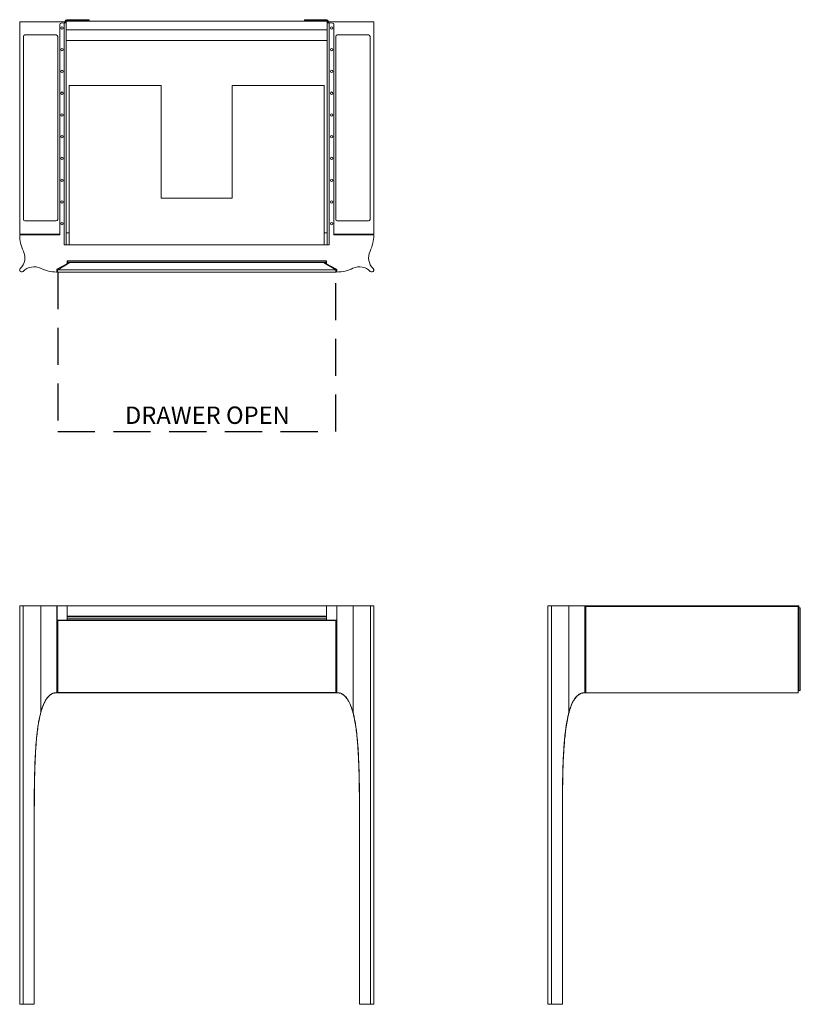
# Model space of a CAD drawing. Units: inches. Extents: x 0 to 67.3, y 0 to 84.9.
import ezdxf

# ---------------------------------------------------------------- set-up
doc = ezdxf.new("R2010")
doc.units = ezdxf.units.IN
doc.header["$LTSCALE"] = 64
doc.header["$MEASUREMENT"] = 0
doc.linetypes.add('HIDDEN', pattern=[0.075, 0.05, -0.025])
doc.layers.add('FORMAT', color=7, linetype='Continuous')
doc.styles.add('SLDTEXTSTYLE0', font='TXT', dxfattribs={"width": 0.75})

msp = doc.modelspace()

# ---------------------------------------------------------------- linework, layer by layer
at = {"color": 7, "linetype": 'Continuous', "lineweight": 15}
for p, q in [((-0.01, 66.38), (-0.01, 84.68)), ((-0.01, 84.68), (3.92, 84.68)), ((3.441, 66.308), (3.441, 84.44)), ((3.556, 84.565), (3.83, 84.589)), ((3.83, 84.589), (3.83, 65.439)), ((3.854, 84.592), (3.874, 84.592)), ((3.956, 84.592), (3.874, 84.592)), ((3.92, 84.73), (3.92, 84.717)), ((3.92, 84.717), (4, 84.717)), ((3.92, 84.717), (3.92, 84.68)), ((3.92, 84.592), (3.92, 84.68)), ((3.92, 84.636), (4, 84.636)), ((4, 83.99), (4, 84.74)), ((4, 84.74), (26.5, 84.74)), ((4.045, 84.775), (4.045, 84.855)), ((5.853, 84.855), (4.045, 84.855)), ((4.045, 84.775), (5.853, 84.775)), ((5.853, 84.775), (5.853, 84.855)), ((5.853, 84.855), (5.978, 84.855)), ((5.978, 84.775), (5.853, 84.775)), ((5.978, 84.855), (5.978, 84.775)), ((24.522, 84.775), (24.522, 84.855)), ((24.522, 84.855), (24.647, 84.855)), ((24.647, 84.775), (24.522, 84.775)), ((24.647, 84.855), (24.647, 84.775)), ((26.455, 84.855), (24.647, 84.855)), ((26.455, 84.775), (24.647, 84.775)), ((26.455, 84.855), (26.455, 84.775)), ((26.5, 83.99), (26.5, 84.74)), ((26.5, 84.717), (26.58, 84.717)), ((26.5, 84.636), (26.566, 84.636)), ((26.626, 84.592), (26.543, 84.592)), ((26.566, 84.636), (26.58, 84.636)), ((26.58, 84.73), (26.58, 84.717)), ((26.58, 84.717), (26.58, 84.68)), ((26.58, 84.592), (26.58, 84.68)), ((30.51, 84.68), (26.58, 84.68)), ((26.646, 84.592), (26.626, 84.592)), ((26.67, 84.589), (26.67, 65.439)), ((26.944, 84.565), (26.67, 84.589)), ((27.058, 66.308), (27.058, 84.44)), ((30.51, 66.38), (30.51, 84.68)), ((0.312, 83.412), (0.312, 67.648)), ((3.141, 83.537), (0.437, 83.537)), ((3.266, 67.648), (3.266, 83.412)), ((4, 83.99), (4, 65.439)), ((4, 83.99), (26.5, 83.99)), ((26.5, 83.99), (26.5, 65.439)), ((27.234, 67.648), (27.234, 83.412)), ((27.359, 83.537), (30.063, 83.537)), ((30.188, 83.412), (30.188, 67.648)), ((4, 83.063), (26.5, 83.063)), ((4.255, 65.439), (4.255, 79.181)), ((4.255, 79.181), (12.187, 79.181)), ((12.187, 79.181), (12.187, 69.48)), ((18.312, 69.48), (18.312, 79.181)), ((18.312, 79.181), (26.245, 79.181)), ((26.245, 65.439), (26.245, 79.181)), ((12.187, 69.48), (18.312, 69.48)), ((0.437, 67.523), (3.141, 67.523)), ((30.063, 67.523), (27.359, 67.523)), ((-0.01, 66.38), (3.441, 66.38)), ((0.005, 66.308), (3.441, 66.308)), ((4, 66.492), (4.255, 66.492)), ((26.245, 66.492), (26.5, 66.492)), ((30.51, 66.38), (27.058, 66.38)), ((30.495, 66.308), (27.058, 66.308)), ((3.83, 65.439), (26.67, 65.439)), ((4.066, 63.828), (3.197, 63.346)), ((4.322, 63.925), (3.276, 63.302)), ((4.074, 64.064), (26.426, 64.064)), ((4.074, 63.841), (4.074, 64.064)), ((4.085, 64.056), (4.074, 64.056)), ((26.415, 64.056), (4.085, 64.056)), ((4.1, 63.924), (4.1, 64.041)), ((4.1, 63.924), (4.32, 63.924)), ((4.1, 63.909), (4.1, 63.924)), ((4.294, 63.909), (4.1, 63.909)), ((4.255, 63.885), (4.255, 63.909)), ((4.322, 63.925), (26.178, 63.925)), ((26.178, 63.925), (27.224, 63.302)), ((26.18, 63.924), (26.4, 63.924)), ((26.4, 63.909), (26.205, 63.909)), ((26.245, 63.885), (26.245, 63.909)), ((26.4, 63.924), (26.4, 64.041)), ((26.4, 63.924), (26.4, 63.909)), ((26.415, 64.056), (26.426, 64.056)), ((26.426, 63.841), (26.426, 64.064)), ((26.433, 63.828), (27.302, 63.346)), ((3.19, 63.333), (3.19, 63.123)), ((3.276, 63.302), (27.224, 63.302)), ((27.224, 63.105), (3.276, 63.105)), ((27.31, 63.333), (27.31, 63.123)), ((0, 34.355), (0, 0)), ((0.301, 34.355), (0, 34.355)), ((0.301, 0), (0.301, 34.355)), ((1.8, 34.355), (0.301, 34.355)), ((1.8, 25.149), (1.8, 34.355)), ((3.185, 34.355), (1.8, 34.355)), ((3.185, 34.355), (3.185, 26.841)), ((3.2, 34.355), (3.185, 34.355)), ((3.2, 26.841), (3.2, 34.355)), ((3.208, 34.355), (3.2, 34.355)), ((3.208, 26.841), (3.208, 34.355)), ((4.076, 34.355), (3.208, 34.355)), ((4.084, 34.355), (4.076, 34.355)), ((4.084, 33.105), (4.084, 34.355)), ((4.084, 34.355), (26.436, 34.355)), ((26.436, 33.105), (26.436, 34.355)), ((26.436, 34.355), (26.444, 34.355)), ((26.444, 34.355), (27.312, 34.355)), ((27.312, 26.841), (27.312, 34.355)), ((27.312, 34.355), (27.32, 34.355)), ((27.32, 26.841), (27.32, 34.355)), ((27.32, 34.355), (27.335, 34.355)), ((27.335, 34.355), (27.335, 26.841)), ((27.335, 34.355), (28.72, 34.355)), ((28.72, 25.149), (28.72, 34.355)), ((28.72, 34.355), (30.219, 34.355)), ((30.219, 0), (30.219, 34.355)), ((30.219, 34.355), (30.52, 34.355)), ((30.52, 0), (30.52, 34.355)), ((45.52, 34.355), (45.52, 0)), ((45.52, 34.355), (45.821, 34.355)), ((45.821, 0), (45.821, 34.355)), ((45.821, 34.355), (47.32, 34.355)), ((47.32, 25.149), (47.32, 34.355)), ((47.32, 34.355), (48.705, 34.355)), ((48.705, 26.841), (48.705, 34.355)), ((48.705, 34.355), (48.72, 34.355)), ((48.72, 34.355), (48.72, 26.841)), ((48.72, 34.355), (66.852, 34.355)), ((48.792, 34.275), (48.72, 34.275)), ((48.792, 26.855), (48.792, 34.275)), ((48.792, 34.275), (67.092, 34.275)), ((66.852, 34.275), (66.852, 34.355)), ((66.852, 34.355), (66.977, 34.355)), ((66.977, 34.355), (66.977, 34.275)), ((66.977, 34.355), (67.001, 34.355)), ((67.001, 34.355), (67.001, 34.275)), ((67.001, 34.355), (67.152, 34.355)), ((67.004, 34.298), (67.006, 34.276)), ((67.092, 26.855), (67.092, 34.275)), ((67.142, 34.155), (67.129, 34.155)), ((67.142, 27.055), (67.142, 34.155)), ((67.142, 34.155), (67.267, 34.155)), ((67.152, 34.355), (67.152, 34.155)), ((67.267, 34.155), (67.267, 27.055)), ((3.26, 33.105), (3.26, 26.855)), ((27.26, 33.105), (3.26, 33.105)), ((3.286, 33.079), (3.26, 33.105)), ((4.084, 33.439), (26.436, 33.439)), ((26.436, 33.431), (4.084, 33.431)), ((4.084, 33.289), (26.436, 33.289)), ((4.084, 33.282), (26.436, 33.282)), ((4.084, 33.148), (26.436, 33.148)), ((27.26, 33.105), (27.234, 33.079)), ((27.26, 26.855), (27.26, 33.105)), ((3.286, 33.079), (3.286, 26.881)), ((27.234, 33.079), (3.286, 33.079)), ((27.234, 26.881), (27.234, 33.079)), ((45.517, 26.881), (45.517, 33.079)), ((3.185, 26.841), (2.983, 26.841)), ((3.2, 26.841), (3.185, 26.841)), ((3.2, 26.841), (3.208, 26.841)), ((4.076, 26.841), (3.208, 26.841)), ((3.26, 26.855), (27.26, 26.855)), ((27.234, 26.881), (3.286, 26.881)), ((4.084, 26.841), (4.076, 26.841)), ((4.084, 26.841), (4.084, 26.855)), ((26.436, 26.841), (26.436, 26.855)), ((26.436, 26.841), (26.444, 26.841)), ((26.444, 26.841), (27.312, 26.841)), ((27.234, 26.881), (27.26, 26.855)), ((27.32, 26.841), (27.312, 26.841)), ((27.32, 26.841), (27.335, 26.841)), ((27.335, 26.841), (27.537, 26.841)), ((48.503, 26.841), (48.705, 26.841)), ((48.705, 26.841), (48.72, 26.841)), ((48.792, 26.935), (48.72, 26.935)), ((48.72, 26.855), (48.792, 26.855)), ((48.792, 26.855), (67.092, 26.855)), ((67.092, 27.02), (67.152, 27.02)), ((67.129, 27.055), (67.142, 27.055)), ((67.267, 27.055), (67.142, 27.055)), ((67.152, 27.055), (67.152, 27.02)), ((1.25, 0), (1.25, 15)), ((29.27, 0), (29.27, 15)), ((46.77, 15), (46.77, 0)), ((0, 0), (0.301, 0)), ((0.301, 0), (1.24, 0)), ((1.24, 0), (1.25, 0)), ((29.28, 0), (29.27, 0)), ((30.219, 0), (29.28, 0)), ((30.52, 0), (30.219, 0)), ((45.821, 0), (45.52, 0)), ((46.76, 0), (45.821, 0)), ((46.77, 0), (46.76, 0))]:
    msp.add_line(p, q, dxfattribs=at)
at = {"color": 8, "linetype": 'Continuous', "lineweight": 15}
for p, q in [((4.076, 34.355), (4.076, 33.105)), ((26.444, 34.355), (26.444, 33.105)), ((48.792, 34.185), (48.72, 34.185)), ((4.076, 26.855), (4.076, 26.841)), ((26.444, 26.855), (26.444, 26.841)), ((48.72, 27.025), (48.792, 27.025)), ((1.24, 9.823), (1.24, 0)), ((29.28, 9.88), (29.28, 0)), ((46.76, 0), (46.76, 9.823))]:
    msp.add_line(p, q, dxfattribs=at)
at = {"color": 7, "linetype": 'Continuous', "lineweight": 15}
for centre in [(3.625, 84.147), (26.875, 84.147), (3.625, 82.272), (26.875, 82.272), (3.625, 80.397), (26.875, 80.397), (3.625, 78.522), (26.875, 78.522), (3.625, 76.647), (26.875, 76.647), (3.625, 74.772), (26.875, 74.772), (3.625, 72.897), (26.875, 72.897), (3.625, 71.022), (26.875, 71.022), (3.625, 69.147), (26.875, 69.147), (3.625, 67.272), (26.875, 67.272)]:
    msp.add_circle(centre, 0.102, dxfattribs=at)
for centre, radius, start, end in [((3.566, 84.44), 0.125, 95, 180), ((4.045, 84.73), 0.125, 90, 180), ((4.045, 84.73), 0.045, 90, 167.16041), ((26.455, 84.73), 0.125, 0, 90), ((26.455, 84.73), 0.045, 12.83959, 90), ((26.933, 84.44), 0.125, 0, 85), ((0.437, 83.412), 0.125, 90, 180), ((3.141, 83.412), 0.125, 0, 90), ((27.359, 83.412), 0.125, 90, 180), ((30.063, 83.412), 0.125, 0, 90), ((0.437, 67.648), 0.125, 180, 270), ((3.141, 67.648), 0.125, 270, 0), ((27.359, 67.648), 0.125, 180, 270), ((30.063, 67.648), 0.125, 270, 0), ((0.005, 66.293), 0.015, 90, 180.26984), ((3.19, 66.308), 3.2, 180.26984, 205.94448), ((27.31, 66.308), 3.2, 334.05552, 359.73016), ((30.495, 66.293), 0.015, 359.73016, 90), ((-0.849, 64.343), 1.292, 313.74002, 25.94448), ((31.349, 64.343), 1.292, 154.05552, 226.25998), ((4.059, 63.841), 0.015, 299, 0), ((4.085, 64.041), 0.015, 0, 90), ((26.415, 64.041), 0.015, 90, 180), ((26.441, 63.841), 0.015, 180, 241), ((0.165, 63.283), 0.175, 133.74002, 316.25998), ((1.225, 62.269), 1.292, 64.05552, 136.25998), ((3.19, 66.308), 3.2, 244.05552, 269.73016), ((3.175, 63.123), 0.015, 269.73016, 0), ((3.205, 63.333), 0.015, 119, 180), ((3.45, 63.203), 0.2, 150.51959, 209.48041), ((27.05, 63.203), 0.2, 330.51959, 29.48041), ((27.295, 63.333), 0.015, 0, 61), ((27.325, 63.123), 0.015, 180, 270.26984), ((27.31, 66.308), 3.2, 270.26984, 295.94448), ((29.275, 62.269), 1.292, 43.74002, 115.94448), ((30.335, 63.283), 0.175, 223.74002, 46.25998), ((67.129, 34.28), 0.125, 252.89818, 270), ((67.129, 26.93), 0.125, 90, 107.10182), ((1.813, 25.178), 0.032, 246.5922, 272.36167), ((28.707, 25.178), 0.032, 267.63833, 293.4078), ((47.333, 25.178), 0.032, 246.5922, 272.36167)]:
    msp.add_arc(centre, radius, start, end, dxfattribs=at)
for points in [[(3.874, 84.592), (3.86, 84.591), (3.845, 84.59), (3.83, 84.589)], [(26.67, 84.589), (26.655, 84.59), (26.64, 84.591), (26.626, 84.592)], [(67.001, 34.355), (67.002, 34.355), (67.003, 34.353), (67.004, 34.349)]]:
    msp.add_open_spline(points, degree=3, dxfattribs=at)
for points, knots in [([(3.83, 84.589), (3.832, 84.589), (3.834, 84.589), (3.836, 84.59), (3.838, 84.59), (3.84, 84.59), (3.842, 84.59), (3.846, 84.591), (3.85, 84.591), (3.854, 84.592)], [0, 0, 0, 0, 0.0001551001, 0.0001551001, 0.0001551001, 0.0003102003, 0.0003102003, 0.0003102003, 0.0006204057, 0.0006204057, 0.0006204057, 0.0006204057]), ([(4, 84.636), (4, 84.634), (4, 84.63), (3.999, 84.626), (3.999, 84.621), (3.998, 84.617), (3.997, 84.613), (3.995, 84.61), (3.994, 84.607), (3.992, 84.605), (3.99, 84.602), (3.986, 84.599), (3.982, 84.597), (3.975, 84.595), (3.967, 84.593), (3.96, 84.592), (3.956, 84.592)], [0, 0, 0, 0, 0.0619356, 0.1220929, 0.1805428, 0.2373624, 0.2926356, 0.3464536, 0.3989153, 0.4501272, 0.500204, 0.5742463, 0.6610149, 0.7607866, 0.8737409, 1, 1, 1, 1]), ([(26.543, 84.592), (26.541, 84.592), (26.538, 84.592), (26.533, 84.593), (26.529, 84.593), (26.525, 84.594), (26.522, 84.595), (26.519, 84.596), (26.516, 84.597), (26.513, 84.599), (26.511, 84.6), (26.509, 84.603), (26.506, 84.607), (26.502, 84.615), (26.5, 84.624), (26.5, 84.632), (26.5, 84.636)], [0, 0, 0, 0, 0.059702, 0.117176, 0.172449, 0.225551, 0.276517, 0.325386, 0.372203, 0.417016, 0.459885, 0.500874, 0.597465, 0.712438, 0.846474, 1, 1, 1, 1]), ([(2.983, 26.841), (2.894, 26.821), (2.81, 26.787), (2.711, 26.731), (2.691, 26.719), (2.654, 26.695), (2.635, 26.682), (2.581, 26.641), (2.547, 26.612), (2.481, 26.551), (2.45, 26.518), (2.39, 26.451), (2.362, 26.416), (2.282, 26.308), (2.233, 26.232), (2.166, 26.115), (2.145, 26.075), (2.104, 25.994), (2.085, 25.954), (2.029, 25.831), (1.995, 25.748), (1.932, 25.58), (1.903, 25.495), (1.849, 25.323), (1.824, 25.236), (1.8, 25.149)], [0, 0, 0, 0, 0.125, 0.125, 0.15625, 0.15625, 0.1875, 0.1875, 0.25, 0.25, 0.3125, 0.3125, 0.375, 0.375, 0.5, 0.5, 0.5625, 0.5625, 0.625, 0.625, 0.75, 0.75, 0.875, 0.875, 1, 1, 1, 1]), ([(1.814, 25.146), (1.838, 25.235), (1.864, 25.323), (1.919, 25.498), (1.948, 25.584), (2.013, 25.755), (2.047, 25.839), (2.104, 25.964), (2.124, 26.005), (2.166, 26.087), (2.188, 26.127), (2.256, 26.246), (2.306, 26.322), (2.376, 26.413), (2.39, 26.431), (2.42, 26.466), (2.435, 26.483), (2.481, 26.534), (2.513, 26.566), (2.581, 26.627), (2.617, 26.655), (2.673, 26.695), (2.693, 26.707), (2.732, 26.731), (2.752, 26.743), (2.814, 26.774), (2.856, 26.792), (2.922, 26.814), (2.944, 26.821), (2.989, 26.832), (3.012, 26.837), (3.035, 26.841)], [0, 0, 0, 0, 0.125, 0.125, 0.25, 0.25, 0.375, 0.375, 0.4375, 0.4375, 0.5, 0.5, 0.625, 0.625, 0.65625, 0.65625, 0.6875, 0.6875, 0.75, 0.75, 0.8125, 0.8125, 0.84375, 0.84375, 0.875, 0.875, 0.9375, 0.9375, 0.96875, 0.96875, 1, 1, 1, 1]), ([(3.286, 26.881), (3.285, 26.88), (3.283, 26.878), (3.28, 26.875), (3.277, 26.872), (3.274, 26.869), (3.27, 26.865), (3.266, 26.861), (3.264, 26.859), (3.262, 26.857), (3.26, 26.855), (3.26, 26.855), (3.26, 26.855)], [0, 0, 0, 0, 0.067114, 0.133156, 0.198163, 0.262176, 0.389776, 0.514284, 0.637643, 0.759076, 0.879865, 1, 1, 1, 1]), ([(28.706, 25.146), (28.682, 25.235), (28.656, 25.323), (28.601, 25.498), (28.572, 25.584), (28.507, 25.755), (28.473, 25.839), (28.416, 25.964), (28.396, 26.005), (28.354, 26.087), (28.332, 26.127), (28.264, 26.246), (28.214, 26.322), (28.144, 26.413), (28.13, 26.431), (28.1, 26.466), (28.085, 26.483), (28.039, 26.534), (28.007, 26.566), (27.939, 26.627), (27.903, 26.655), (27.847, 26.695), (27.827, 26.707), (27.788, 26.731), (27.768, 26.743), (27.706, 26.774), (27.664, 26.792), (27.598, 26.814), (27.576, 26.821), (27.531, 26.832), (27.508, 26.837), (27.485, 26.841)], [0, 0, 0, 0, 0.125, 0.125, 0.25, 0.25, 0.375, 0.375, 0.4375, 0.4375, 0.5, 0.5, 0.625, 0.625, 0.65625, 0.65625, 0.6875, 0.6875, 0.75, 0.75, 0.8125, 0.8125, 0.84375, 0.84375, 0.875, 0.875, 0.9375, 0.9375, 0.96875, 0.96875, 1, 1, 1, 1]), ([(27.537, 26.841), (27.626, 26.821), (27.71, 26.787), (27.809, 26.731), (27.829, 26.719), (27.866, 26.695), (27.885, 26.682), (27.939, 26.641), (27.973, 26.612), (28.039, 26.551), (28.07, 26.518), (28.13, 26.451), (28.158, 26.416), (28.238, 26.308), (28.287, 26.232), (28.354, 26.115), (28.375, 26.075), (28.416, 25.994), (28.435, 25.954), (28.491, 25.831), (28.525, 25.748), (28.588, 25.58), (28.617, 25.495), (28.671, 25.323), (28.696, 25.236), (28.72, 25.149)], [0, 0, 0, 0, 0.125, 0.125, 0.15625, 0.15625, 0.1875, 0.1875, 0.25, 0.25, 0.3125, 0.3125, 0.375, 0.375, 0.5, 0.5, 0.5625, 0.5625, 0.625, 0.625, 0.75, 0.75, 0.875, 0.875, 1, 1, 1, 1]), ([(47.32, 25.149), (47.344, 25.236), (47.369, 25.323), (47.423, 25.495), (47.452, 25.58), (47.515, 25.748), (47.549, 25.831), (47.605, 25.954), (47.624, 25.994), (47.665, 26.075), (47.686, 26.115), (47.753, 26.232), (47.802, 26.308), (47.882, 26.416), (47.91, 26.451), (47.97, 26.518), (48.001, 26.551), (48.067, 26.612), (48.101, 26.641), (48.155, 26.682), (48.174, 26.695), (48.211, 26.719), (48.231, 26.731), (48.33, 26.787), (48.414, 26.821), (48.503, 26.841)], [0, 0, 0, 0, 0.125, 0.125, 0.25, 0.25, 0.375, 0.375, 0.4375, 0.4375, 0.5, 0.5, 0.625, 0.625, 0.6875, 0.6875, 0.75, 0.75, 0.8125, 0.8125, 0.84375, 0.84375, 0.875, 0.875, 1, 1, 1, 1]), ([(48.555, 26.841), (48.532, 26.837), (48.509, 26.832), (48.464, 26.821), (48.442, 26.814), (48.376, 26.792), (48.334, 26.774), (48.272, 26.743), (48.252, 26.731), (48.213, 26.707), (48.193, 26.695), (48.137, 26.655), (48.101, 26.627), (48.033, 26.566), (48.001, 26.534), (47.955, 26.483), (47.94, 26.466), (47.91, 26.431), (47.896, 26.413), (47.826, 26.322), (47.776, 26.246), (47.708, 26.127), (47.686, 26.087), (47.644, 26.005), (47.624, 25.964), (47.567, 25.839), (47.533, 25.755), (47.468, 25.584), (47.439, 25.498), (47.384, 25.323), (47.358, 25.235), (47.334, 25.146)], [0, 0, 0, 0, 0.03125, 0.03125, 0.0625, 0.0625, 0.125, 0.125, 0.15625, 0.15625, 0.1875, 0.1875, 0.25, 0.25, 0.3125, 0.3125, 0.34375, 0.34375, 0.375, 0.375, 0.5, 0.5, 0.5625, 0.5625, 0.625, 0.625, 0.75, 0.75, 0.875, 0.875, 1, 1, 1, 1]), ([(48.555, 26.841), (48.555, 26.841), (48.554, 26.841), (48.554, 26.841), (48.553, 26.841), (48.552, 26.841), (48.551, 26.841), (48.548, 26.841), (48.545, 26.841), (48.539, 26.841), (48.534, 26.841), (48.521, 26.841), (48.512, 26.841), (48.503, 26.841)], [0, 0, 0, 0, 0.03125, 0.03125, 0.0625, 0.0625, 0.125, 0.125, 0.25, 0.25, 0.5, 0.5, 1, 1, 1, 1]), ([(1.8, 25.149), (1.759, 24.995), (1.722, 24.839), (1.657, 24.527), (1.628, 24.37), (1.575, 24.055), (1.552, 23.897), (1.509, 23.58), (1.49, 23.422), (1.455, 23.104), (1.439, 22.944), (1.41, 22.625), (1.397, 22.466), (1.362, 21.987), (1.343, 21.667), (1.311, 21.027), (1.299, 20.708), (1.278, 20.068), (1.27, 19.748), (1.252, 18.788), (1.246, 18.148), (1.24, 16.867), (1.24, 16.226), (1.24, 14.946), (1.24, 14.305), (1.24, 12.384), (1.24, 11.104), (1.24, 9.823)], [0, 0, 0, 0, 0.03125, 0.03125, 0.0625, 0.0625, 0.09375, 0.09375, 0.125, 0.125, 0.15625, 0.15625, 0.1875, 0.1875, 0.25, 0.25, 0.3125, 0.3125, 0.375, 0.375, 0.5, 0.5, 0.625, 0.625, 0.75, 0.75, 1, 1, 1, 1]), ([(1.25, 15), (1.25, 15.849), (1.249, 16.698), (1.255, 17.972), (1.259, 18.396), (1.27, 19.245), (1.278, 19.67), (1.302, 20.518), (1.317, 20.942), (1.349, 21.578), (1.361, 21.79), (1.389, 22.214), (1.405, 22.426), (1.441, 22.849), (1.462, 23.06), (1.509, 23.482), (1.535, 23.692), (1.597, 24.111), (1.631, 24.32), (1.692, 24.631), (1.714, 24.735), (1.761, 24.941), (1.786, 25.044), (1.814, 25.146)], [0, 0, 0, 0, 0.25, 0.25, 0.375, 0.375, 0.5, 0.5, 0.625, 0.625, 0.6875, 0.6875, 0.75, 0.75, 0.8125, 0.8125, 0.875, 0.875, 0.9375, 0.9375, 0.96875, 0.96875, 1, 1, 1, 1]), ([(29.27, 15), (29.27, 15.849), (29.271, 16.698), (29.265, 17.972), (29.261, 18.396), (29.25, 19.245), (29.242, 19.67), (29.218, 20.518), (29.203, 20.942), (29.171, 21.578), (29.159, 21.79), (29.131, 22.214), (29.115, 22.426), (29.079, 22.849), (29.058, 23.06), (29.011, 23.482), (28.985, 23.692), (28.923, 24.111), (28.889, 24.32), (28.828, 24.631), (28.806, 24.735), (28.759, 24.941), (28.734, 25.044), (28.706, 25.146)], [0, 0, 0, 0, 0.25, 0.25, 0.375, 0.375, 0.5, 0.5, 0.625, 0.625, 0.6875, 0.6875, 0.75, 0.75, 0.8125, 0.8125, 0.875, 0.875, 0.9375, 0.9375, 0.96875, 0.96875, 1, 1, 1, 1]), ([(28.72, 25.149), (28.761, 24.995), (28.797, 24.84), (28.863, 24.529), (28.891, 24.372), (28.944, 24.059), (28.967, 23.902), (29.01, 23.586), (29.029, 23.428), (29.064, 23.111), (29.08, 22.953), (29.109, 22.635), (29.122, 22.476), (29.158, 21.998), (29.177, 21.68), (29.208, 21.043), (29.221, 20.724), (29.241, 20.087), (29.249, 19.768), (29.268, 18.811), (29.274, 18.173), (29.28, 16.898), (29.28, 16.26), (29.28, 14.984), (29.28, 14.346), (29.28, 12.432), (29.28, 11.156), (29.28, 9.88)], [0, 0, 0, 0, 0.03125, 0.03125, 0.0625, 0.0625, 0.09375, 0.09375, 0.125, 0.125, 0.15625, 0.15625, 0.1875, 0.1875, 0.25, 0.25, 0.3125, 0.3125, 0.375, 0.375, 0.5, 0.5, 0.625, 0.625, 0.75, 0.75, 1, 1, 1, 1]), ([(47.334, 25.146), (47.306, 25.044), (47.281, 24.941), (47.234, 24.735), (47.212, 24.631), (47.151, 24.32), (47.117, 24.111), (47.055, 23.692), (47.029, 23.482), (46.982, 23.06), (46.961, 22.849), (46.925, 22.426), (46.909, 22.214), (46.881, 21.79), (46.869, 21.578), (46.837, 20.942), (46.822, 20.518), (46.798, 19.67), (46.79, 19.245), (46.779, 18.396), (46.775, 17.972), (46.769, 16.698), (46.77, 15.849), (46.77, 15)], [0, 0, 0, 0, 0.03125, 0.03125, 0.0625, 0.0625, 0.125, 0.125, 0.1875, 0.1875, 0.25, 0.25, 0.3125, 0.3125, 0.375, 0.375, 0.5, 0.5, 0.625, 0.625, 0.75, 0.75, 1, 1, 1, 1]), ([(46.875, 21.842), (46.876, 21.862), (46.888, 22.1), (46.923, 22.555), (46.983, 23.206), (47.063, 23.858), (47.151, 24.399), (47.239, 24.83), (47.293, 25.043), (47.32, 25.149)], [0, 0, 0, 0, 0.018305, 0.213325, 0.409098, 0.605047, 0.802048, 0.901034, 1, 1, 1, 1]), ([(46.76, 9.823), (46.76, 10.529), (46.761, 12.941), (46.756, 15.447), (46.763, 17.682), (46.77, 18.645), (46.789, 19.869), (46.82, 20.658), (46.834, 21.012)], [0, 0, 0, 0, 0.189195, 0.646725, 0.671912, 0.788363, 0.904826, 1, 1, 1, 1])]:
    msp.add_open_spline(points, degree=3, knots=knots, dxfattribs=at)
at = {"color": 8, "linetype": 'Continuous', "lineweight": 15}
msp.add_open_spline([(46.834, 21.012), (46.836, 21.092), (46.845, 21.369), (46.862, 21.645), (46.875, 21.842)], degree=3, knots=[0, 0, 0, 0, 0.287967, 1, 1, 1, 1], dxfattribs=at)
at = {"layer": 'FORMAT', "linetype": 'HIDDEN'}
for p, q in [((3.276, 63.105), (3.276, 49.355)), ((27.244, 49.355), (27.244, 63.105)), ((3.276, 49.355), (27.244, 49.355))]:
    msp.add_line(p, q, dxfattribs=at)

# ---------------------------------------------------------------- texts
at = {"layer": 'FORMAT', "insert": (9.06, 51.518), "char_height": 1.5, "attachment_point": 1, "style": 'SLDTEXTSTYLE0'}
msp.add_mtext('DRAWER OPEN', dxfattribs=at)

doc.saveas('drawing.dxf')
